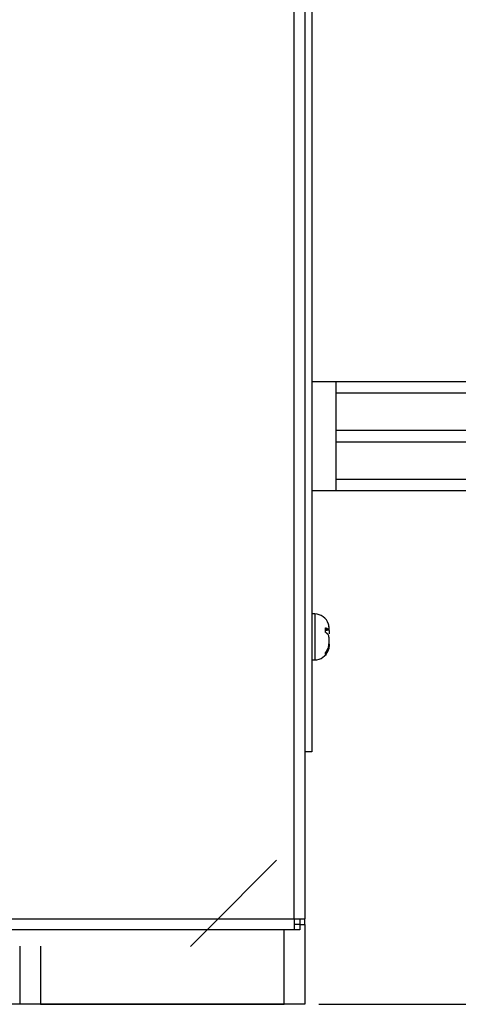
# Model space of a CAD drawing. Extents: x 21 to 1164, y 56 to 774.
# Drawn here: x 1036 to 1062, y 189 to 246 of the extents above; entities that cross this region are included whole.
import ezdxf

# ---------------------------------------------------------------- set-up
doc = ezdxf.new("R2010")
doc.units = 0
doc.layers.add('1', color=7, linetype='CONTINUOUS')

msp = doc.modelspace()

# ---------------------------------------------------------------- linework, layer by layer
at = {"layer": '1', "color": 7, "linetype": 'CONTINUOUS'}
for p, q in [((1051.994, 193.926), (1051.994, 681.726)), ((1052.627, 681.726), (1052.627, 193.926)), ((1053.027, 376.96), (1053.027, 203.626)), ((1053.027, 225.126), (1054.427, 225.126)), ((1054.427, 225.126), (1054.427, 218.793)), ((1054.427, 225.126), (1066.157, 225.126)), ((1054.427, 224.46), (1066.249, 224.46)), ((1054.427, 222.293), (1067.103, 222.293)), ((1054.427, 221.626), (1067.578, 221.626)), ((1054.427, 219.46), (1069.263, 219.46)), ((1053.027, 218.793), (1054.427, 218.793)), ((1054.427, 218.793), (1069.525, 218.793)), ((1053.194, 211.626), (1053.027, 211.626)), ((1053.194, 211.626), (1053.194, 209.061)), ((1053.82, 210.557), (1053.82, 210.825)), ((1053.82, 210.721), (1053.976, 210.747)), ((1053.82, 210.674), (1054.034, 210.712)), ((1053.82, 209.323), (1053.82, 209.388)), ((1053.82, 209.277), (1053.82, 209.323)), ((1053.027, 208.96), (1053.194, 208.96)), ((1053.194, 209.061), (1053.194, 208.96)), ((1053.027, 203.626), (1052.627, 203.626)), ((1046.938, 193.293), (1050.971, 197.326)), ((786.688, 193.926), (1051.994, 193.926)), ((1051.994, 193.926), (1051.994, 193.293)), ((1051.994, 193.926), (1052.627, 193.926)), ((1052.327, 193.926), (1052.327, 193.594)), ((1052.327, 193.926), (1052.327, 193.593)), ((1052.627, 193.597), (1052.627, 193.926)), ((1051.994, 193.293), (786.688, 193.293)), ((1045.971, 192.326), (1046.938, 193.293)), ((1051.427, 188.96), (1051.427, 193.294)), ((1052.327, 193.593), (1051.994, 193.593)), ((1052.327, 193.293), (1051.994, 193.293)), ((1052.327, 193.594), (1052.627, 193.594)), ((1052.327, 193.593), (1052.327, 193.293)), ((1052.627, 193.597), (1052.627, 188.96)), ((1036.058, 192.328), (1036.058, 188.96)), ((1037.258, 192.328), (1037.258, 188.96)), ((1034.303, 188.993), (1050.961, 188.993)), ((1037.258, 188.96), (1051.427, 188.96)), ((1050.961, 188.993), (1052.627, 188.993)), ((1052.627, 188.96), (1051.427, 188.96)), ((1053.427, 188.96), (1164.384, 188.96))]:
    msp.add_line(p, q, dxfattribs=at)
for centre, start, end in [((1053.194, 210.793), 17.1167, 90), ((1053.194, 210.793), 0, 17.1167), ((1053.194, 209.793), 270, 339.5961), ((1053.194, 209.793), 339.5961, 0)]:
    msp.add_arc(centre, 0.833, start, end, dxfattribs=at)
for points, knots in [([(1053.82, 210.825), (1053.828, 210.823), (1053.843, 210.819), (1053.864, 210.811), (1053.883, 210.804), (1053.901, 210.796), (1053.917, 210.788), (1053.931, 210.78), (1053.944, 210.772), (1053.956, 210.763), (1053.967, 210.755), (1053.973, 210.75), (1053.976, 210.747)], [0, 0, 0, 0, 0.114016, 0.225044, 0.333014, 0.437869, 0.539565, 0.638073, 0.733373, 0.825458, 0.91433, 1, 1, 1, 1]), ([(1053.976, 210.427), (1053.972, 210.433), (1053.962, 210.444), (1053.946, 210.461), (1053.927, 210.479), (1053.905, 210.498), (1053.88, 210.517), (1053.852, 210.537), (1053.831, 210.55), (1053.82, 210.557)], [0, 0, 0, 0, 0.124421, 0.255048, 0.391887, 0.534903, 0.684021, 0.839114, 1, 1, 1, 1]), ([(1053.976, 210.747), (1053.985, 210.739), (1054.002, 210.723), (1054.015, 210.712), (1054.025, 210.708), (1054.027, 210.718), (1054.027, 210.74), (1054.027, 210.755), (1054.027, 210.755), (1054.027, 210.755), (1054.027, 210.755), (1054.027, 210.755), (1054.027, 210.755), (1054.027, 210.756), (1054.027, 210.757), (1054.027, 210.758), (1054.027, 210.762), (1054.027, 210.769), (1054.027, 210.784), (1054.027, 210.818), (1054.025, 210.855), (1054.023, 210.881)], [0, 0, 0, 0, 0.125633, 0.237244, 0.337466, 0.50312, 0.670701, 0.670743, 0.670784, 0.670867, 0.671032, 0.671363, 0.672025, 0.673348, 0.675993, 0.681279, 0.69184, 0.71291, 0.754871, 0.83823, 1, 1, 1, 1]), ([(1053.976, 209.65), (1053.985, 209.676), (1054.001, 209.725), (1054.015, 209.802), (1054.025, 209.89), (1054.027, 209.991), (1054.027, 210.066), (1054.027, 210.102), (1054.027, 210.102), (1054.027, 210.102), (1054.027, 210.102), (1054.027, 210.102), (1054.027, 210.103), (1054.027, 210.104), (1054.027, 210.106), (1054.027, 210.11), (1054.027, 210.118), (1054.027, 210.133), (1054.027, 210.163), (1054.027, 210.221), (1054.024, 210.294), (1054.011, 210.372), (1053.988, 210.408), (1053.976, 210.427)], [0, 0, 0, 0, 0.091396, 0.174411, 0.251616, 0.375115, 0.500048, 0.500079, 0.50011, 0.500172, 0.500295, 0.500542, 0.501035, 0.502021, 0.503994, 0.507936, 0.51581, 0.531521, 0.562808, 0.624961, 0.748377, 0.865263, 1, 1, 1, 1]), ([(1054.022, 210.71), (1054.025, 210.67), (1054.027, 210.592), (1054.027, 210.519), (1054.027, 210.484), (1054.027, 210.484), (1054.027, 210.484), (1054.027, 210.484), (1054.027, 210.484), (1054.027, 210.483), (1054.027, 210.482), (1054.027, 210.48), (1054.027, 210.476), (1054.027, 210.471), (1054.027, 210.467), (1054.027, 210.466)], [0, 0, 0, 0, 0.474506, 0.920021, 0.920135, 0.92025, 0.920479, 0.920937, 0.921854, 0.923687, 0.927352, 0.934681, 0.949328, 0.978586, 1, 1, 1, 1]), ([(1054.022, 209.876), (1054.025, 209.876), (1054.027, 209.868), (1054.027, 209.846), (1054.027, 209.831), (1054.027, 209.831), (1054.027, 209.831), (1054.027, 209.831), (1054.027, 209.831), (1054.027, 209.83), (1054.027, 209.83), (1054.027, 209.829), (1054.027, 209.828), (1054.027, 209.824), (1054.027, 209.817), (1054.027, 209.802), (1054.027, 209.767), (1054.024, 209.707), (1054.011, 209.618), (1053.988, 209.552), (1053.976, 209.517)], [0, 0, 0, 0, 0.162454, 0.329902, 0.329944, 0.329985, 0.330068, 0.330233, 0.330564, 0.331225, 0.332547, 0.335191, 0.340476, 0.351031, 0.372092, 0.414033, 0.497346, 0.662771, 0.820649, 1, 1, 1, 1]), ([(1053.82, 209.388), (1053.828, 209.397), (1053.843, 209.415), (1053.863, 209.442), (1053.883, 209.469), (1053.9, 209.496), (1053.916, 209.522), (1053.931, 209.549), (1053.944, 209.575), (1053.956, 209.6), (1053.967, 209.625), (1053.973, 209.642), (1053.976, 209.65)], [0, 0, 0, 0, 0.112813, 0.222908, 0.330217, 0.43468, 0.536255, 0.634907, 0.730616, 0.823368, 0.913161, 1, 1, 1, 1]), ([(1053.976, 209.517), (1053.972, 209.508), (1053.964, 209.488), (1053.95, 209.458), (1053.934, 209.428), (1053.916, 209.398), (1053.896, 209.367), (1053.873, 209.337), (1053.848, 209.306), (1053.83, 209.287), (1053.82, 209.277)], [0, 0, 0, 0, 0.109011, 0.22264, 0.340891, 0.463747, 0.591169, 0.723087, 0.859407, 1, 1, 1, 1])]:
    msp.add_open_spline(points, degree=3, knots=knots, dxfattribs=at)

doc.saveas('drawing.dxf')
